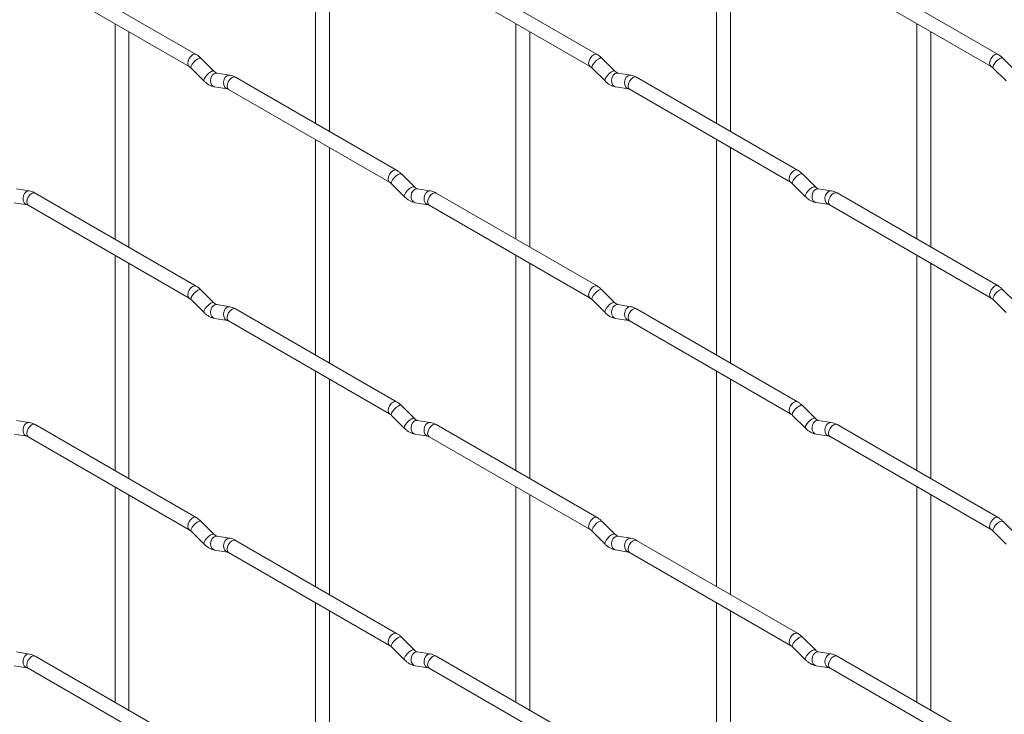
# Paper-space layout 'Layout1' of a CAD drawing. Units: millimetres. Extents: x -885 to 927, y -951 to 1343.
# Drawn here: x -38 to 138, y 74 to 198 of the extents above; entities that cross this region are included whole.
import ezdxf

# ---------------------------------------------------------------- set-up
doc = ezdxf.new("R2010")
doc.units = ezdxf.units.MM

psp = doc.layouts.get("Layout1")

# ---------------------------------------------------------------- linework, layer by layer
at = {"color": 7, "linetype": 'Continuous', "lineweight": 15}
for p, q in [((14.66, 218.24), (14.66, 179.64)), ((86.5, 218.24), (86.5, 179.65)), ((17.16, 178.2), (17.16, 216.79)), ((89, 178.21), (89, 216.8)), ((-6.73, 191.99), (-35.58, 208.64)), ((65.11, 192), (36.26, 208.65)), ((136.96, 192), (108.11, 208.66)), ((-36.83, 206.48), (-7.98, 189.82)), ((35.01, 206.49), (63.86, 189.83)), ((106.86, 206.49), (135.71, 189.84)), ((-21.26, 197.49), (-21.26, 158.9)), ((-18.76, 157.45), (-18.76, 196.05)), ((50.58, 197.5), (50.58, 158.9)), ((53.08, 157.46), (53.08, 196.06)), ((122.42, 197.51), (122.42, 158.91)), ((124.92, 157.47), (124.92, 196.06)), ((-3.54, 189), (-5.87, 191.32)), ((68.3, 189), (65.98, 191.33)), ((140.14, 189.01), (137.82, 191.33)), ((-7.63, 189.55), (-5.31, 187.23)), ((-3.54, 189), (-3.55, 189.01)), ((64.21, 189.56), (66.54, 187.24)), ((68.3, 189), (68.29, 189.01)), ((136.05, 189.56), (138.38, 187.24)), ((-0.69, 188.29), (-3.02, 188.65)), ((29.19, 171.25), (0.34, 187.91)), ((71.15, 188.29), (68.82, 188.66)), ((101.03, 171.26), (72.18, 187.91)), ((-3.41, 186.18), (-1.08, 185.82)), ((-0.91, 185.74), (27.94, 169.09)), ((68.44, 186.19), (70.76, 185.82)), ((70.93, 185.75), (99.78, 169.09)), ((14.66, 176.75), (14.66, 138.16)), ((86.5, 176.76), (86.5, 138.17)), ((17.16, 136.72), (17.16, 175.31)), ((89, 136.72), (89, 175.32)), ((32.38, 168.26), (30.06, 170.58)), ((104.22, 168.27), (101.9, 170.59)), ((-36.62, 167.54), (-38.94, 167.91)), ((28.29, 168.81), (30.61, 166.49)), ((32.38, 168.26), (32.37, 168.27)), ((35.23, 167.55), (32.9, 167.91)), ((100.13, 168.82), (102.46, 166.5)), ((104.22, 168.27), (104.21, 168.28)), ((107.07, 167.56), (104.74, 167.92)), ((-6.73, 150.51), (-35.58, 167.16)), ((65.11, 150.52), (36.26, 167.17)), ((136.96, 150.52), (108.11, 167.18)), ((-39.33, 165.44), (-37, 165.07)), ((-36.83, 165), (-7.98, 148.34)), ((32.51, 165.44), (34.84, 165.08)), ((35.01, 165.01), (63.86, 148.35)), ((104.36, 165.45), (106.68, 165.09)), ((106.86, 165.01), (135.71, 148.36)), ((-21.26, 156.01), (-21.26, 117.42)), ((50.58, 156.02), (50.58, 117.42)), ((122.42, 156.02), (122.42, 117.43)), ((-18.76, 115.97), (-18.76, 154.57)), ((53.08, 115.98), (53.08, 154.57)), ((124.92, 115.99), (124.92, 154.58)), ((-3.54, 147.52), (-5.87, 149.84)), ((68.3, 147.52), (65.98, 149.85)), ((140.14, 147.53), (137.82, 149.85)), ((-7.63, 148.07), (-5.31, 145.75)), ((-3.54, 147.52), (-3.55, 147.53)), ((-0.69, 146.81), (-3.02, 147.17)), ((29.19, 129.77), (0.34, 146.43)), ((64.21, 148.08), (66.54, 145.75)), ((68.3, 147.52), (68.29, 147.53)), ((71.15, 146.81), (68.82, 147.18)), ((101.03, 129.78), (72.18, 146.43)), ((136.05, 148.08), (138.38, 145.76)), ((-3.41, 144.7), (-1.08, 144.34)), ((68.44, 144.71), (70.76, 144.34)), ((-0.91, 144.26), (27.94, 127.61)), ((70.93, 144.27), (99.78, 127.61)), ((14.66, 135.27), (14.66, 96.68)), ((86.5, 135.28), (86.5, 96.69)), ((17.16, 95.24), (17.16, 133.83)), ((89, 95.24), (89, 133.84)), ((32.38, 126.78), (30.06, 129.1)), ((104.22, 126.79), (101.9, 129.11)), ((28.29, 127.33), (30.61, 125.01)), ((100.13, 127.34), (102.46, 125.02)), ((-36.62, 126.06), (-38.94, 126.43)), ((-6.73, 109.03), (-35.58, 125.68)), ((32.38, 126.78), (32.37, 126.79)), ((35.23, 126.07), (32.9, 126.43)), ((65.11, 109.04), (36.26, 125.69)), ((104.22, 126.79), (104.21, 126.8)), ((107.07, 126.08), (104.74, 126.44)), ((136.96, 109.04), (108.11, 125.7)), ((-39.33, 123.96), (-37, 123.59)), ((-36.83, 123.52), (-7.98, 106.86)), ((32.51, 123.96), (34.84, 123.6)), ((35.01, 123.52), (63.86, 106.87)), ((104.36, 123.97), (106.68, 123.61)), ((106.86, 123.53), (135.71, 106.88)), ((-21.26, 114.53), (-21.26, 75.94)), ((-18.76, 74.49), (-18.76, 113.09)), ((50.58, 114.54), (50.58, 75.94)), ((53.08, 74.5), (53.08, 113.09)), ((122.42, 114.54), (122.42, 75.95)), ((124.92, 74.51), (124.92, 113.1)), ((-3.54, 106.04), (-5.87, 108.36)), ((68.3, 106.04), (65.98, 108.36)), ((140.14, 106.05), (137.82, 108.37)), ((-7.63, 106.59), (-5.31, 104.27)), ((-3.54, 106.04), (-3.55, 106.05)), ((64.21, 106.6), (66.54, 104.27)), ((68.3, 106.04), (68.29, 106.05)), ((136.05, 106.6), (138.38, 104.28)), ((-0.69, 105.32), (-3.02, 105.69)), ((29.19, 88.29), (0.34, 104.95)), ((71.15, 105.33), (68.82, 105.7)), ((101.03, 88.3), (72.18, 104.95)), ((-3.41, 103.22), (-1.08, 102.86)), ((-0.91, 102.78), (27.94, 86.13)), ((68.44, 103.23), (70.76, 102.86)), ((70.93, 102.79), (99.78, 86.13)), ((14.66, 93.79), (14.66, 55.2)), ((86.5, 93.8), (86.5, 55.21)), ((17.16, 53.76), (17.16, 92.35)), ((89, 53.76), (89, 92.36)), ((32.38, 85.3), (30.06, 87.62)), ((104.22, 85.31), (101.9, 87.63)), ((-36.62, 84.58), (-38.94, 84.95)), ((28.29, 85.85), (30.61, 83.53)), ((32.38, 85.3), (32.37, 85.31)), ((35.23, 84.59), (32.9, 84.95)), ((100.13, 85.86), (102.46, 83.54)), ((104.22, 85.31), (104.21, 85.32)), ((107.07, 84.59), (104.74, 84.96)), ((-6.73, 67.55), (-35.58, 84.2)), ((65.11, 67.56), (36.26, 84.21)), ((136.96, 67.56), (108.11, 84.22)), ((-39.33, 82.48), (-37, 82.11)), ((-36.83, 82.04), (-7.98, 65.38)), ((32.51, 82.48), (34.84, 82.12)), ((35.01, 82.04), (63.86, 65.39)), ((104.36, 82.49), (106.68, 82.12)), ((106.86, 82.05), (135.71, 65.4))]:
    psp.add_line(p, q, dxfattribs=at)
at = {"color": 8, "linetype": 'Continuous', "lineweight": 15, "flags": 128}
for points in [[(-6.73, 191.99), (-7.02, 192.04), (-7.35, 191.93), (-7.69, 191.65), (-7.98, 191.27), (-8.17, 190.83), (-8.24, 190.4), (-8.17, 190.04), (-7.98, 189.83)], [(-5.87, 191.32), (-5.91, 191.35), (-6.13, 191.35), (-6.45, 191.22), (-6.81, 190.96), (-7.16, 190.63), (-7.45, 190.26), (-7.63, 189.92), (-7.68, 189.66), (-7.63, 189.55)], [(65.11, 192), (64.83, 192.05), (64.49, 191.93), (64.15, 191.66), (63.86, 191.27), (63.67, 190.83), (63.6, 190.4), (63.67, 190.05), (63.86, 189.83)], [(65.98, 191.33), (65.93, 191.36), (65.71, 191.36), (65.4, 191.23), (65.03, 190.97), (64.68, 190.63), (64.39, 190.27), (64.21, 189.93), (64.16, 189.67), (64.21, 189.56)], [(136.96, 192), (136.67, 192.06), (136.33, 191.94), (135.99, 191.67), (135.71, 191.28), (135.51, 190.84), (135.45, 190.41), (135.51, 190.06), (135.7, 189.84)], [(137.82, 191.33), (137.77, 191.36), (137.55, 191.37), (137.24, 191.23), (136.88, 190.98), (136.52, 190.64), (136.23, 190.28), (136.05, 189.94), (136, 189.68), (136.05, 189.56)], [(-3.55, 189.01), (-3.58, 189.03), (-3.81, 189.03), (-4.12, 188.9), (-4.48, 188.64), (-4.83, 188.31), (-5.12, 187.94), (-5.31, 187.6), (-5.36, 187.34), (-5.31, 187.23)], [(68.29, 189.01), (68.26, 189.04), (68.04, 189.04), (67.72, 188.9), (67.36, 188.65), (67.01, 188.31), (66.72, 187.95), (66.53, 187.61), (66.49, 187.35), (66.54, 187.24)], [(-3.02, 188.65), (-3.15, 188.66), (-3.52, 188.55), (-3.83, 188.27), (-4.05, 187.86), (-4.15, 187.38), (-4.1, 186.9), (-3.91, 186.51), (-3.62, 186.25), (-3.41, 186.18)], [(-0.69, 188.29), (-0.83, 188.29), (-1.19, 188.18), (-1.51, 187.9), (-1.73, 187.49), (-1.82, 187.01), (-1.77, 186.54), (-1.59, 186.15), (-1.3, 185.89), (-1.1, 185.82)], [(0.34, 187.91), (0.06, 187.96), (-0.28, 187.85), (-0.62, 187.57), (-0.91, 187.19), (-1.1, 186.74), (-1.17, 186.31), (-1.1, 185.96), (-0.91, 185.74), (-0.91, 185.74)], [(68.82, 188.66), (68.69, 188.66), (68.33, 188.56), (68.01, 188.27), (67.79, 187.86), (67.7, 187.38), (67.74, 186.91), (67.93, 186.52), (68.22, 186.26), (68.44, 186.19)], [(71.15, 188.29), (71.01, 188.3), (70.65, 188.19), (70.34, 187.91), (70.12, 187.5), (70.02, 187.02), (70.07, 186.55), (70.25, 186.15), (70.54, 185.89), (70.74, 185.82)], [(72.18, 187.91), (71.9, 187.97), (71.56, 187.85), (71.22, 187.58), (70.93, 187.19), (70.74, 186.75), (70.68, 186.32), (70.74, 185.97), (70.93, 185.75), (70.93, 185.75)], [(29.19, 171.25), (28.91, 171.31), (28.57, 171.19), (28.23, 170.92), (27.94, 170.53), (27.75, 170.09), (27.68, 169.66), (27.75, 169.31), (27.94, 169.09)], [(101.03, 171.26), (100.75, 171.31), (100.41, 171.2), (100.07, 170.92), (99.78, 170.54), (99.59, 170.1), (99.53, 169.67), (99.59, 169.31), (99.78, 169.1)], [(30.06, 170.58), (30.01, 170.61), (29.79, 170.62), (29.47, 170.48), (29.11, 170.23), (28.76, 169.89), (28.47, 169.53), (28.29, 169.19), (28.24, 168.93), (28.29, 168.81)], [(101.9, 170.59), (101.85, 170.62), (101.63, 170.62), (101.32, 170.49), (100.96, 170.23), (100.6, 169.9), (100.31, 169.53), (100.13, 169.19), (100.08, 168.93), (100.13, 168.82)], [(32.37, 168.27), (32.34, 168.29), (32.12, 168.3), (31.8, 168.16), (31.44, 167.91), (31.09, 167.57), (30.8, 167.21), (30.61, 166.87), (30.57, 166.6), (30.61, 166.49)], [(32.9, 167.91), (32.77, 167.92), (32.41, 167.81), (32.09, 167.53), (31.87, 167.12), (31.78, 166.64), (31.82, 166.17), (32.01, 165.77), (32.3, 165.52), (32.51, 165.44)], [(104.21, 168.28), (104.18, 168.3), (103.96, 168.3), (103.64, 168.17), (103.28, 167.91), (102.93, 167.58), (102.64, 167.21), (102.46, 166.87), (102.41, 166.61), (102.46, 166.5)], [(104.74, 167.92), (104.61, 167.93), (104.25, 167.82), (103.93, 167.54), (103.71, 167.13), (103.62, 166.65), (103.67, 166.17), (103.85, 165.78), (104.14, 165.52), (104.36, 165.45)], [(-36.62, 167.54), (-36.75, 167.55), (-37.11, 167.44), (-37.43, 167.16), (-37.65, 166.75), (-37.74, 166.27), (-37.69, 165.8), (-37.51, 165.4), (-37.22, 165.14), (-37.02, 165.07)], [(-35.58, 167.16), (-35.87, 167.22), (-36.2, 167.1), (-36.54, 166.83), (-36.83, 166.44), (-37.02, 166), (-37.09, 165.57), (-37.02, 165.22), (-36.83, 165), (-36.83, 165)], [(35.23, 167.55), (35.09, 167.56), (34.73, 167.45), (34.42, 167.17), (34.19, 166.75), (34.1, 166.28), (34.15, 165.8), (34.33, 165.41), (34.62, 165.15), (34.82, 165.08)], [(36.26, 167.17), (35.98, 167.23), (35.64, 167.11), (35.3, 166.84), (35.01, 166.45), (34.82, 166.01), (34.75, 165.58), (34.82, 165.23), (35.01, 165.01), (35.01, 165.01)], [(107.07, 167.56), (106.93, 167.56), (106.57, 167.45), (106.26, 167.17), (106.04, 166.76), (105.94, 166.28), (105.99, 165.81), (106.17, 165.42), (106.46, 165.16), (106.67, 165.09)], [(108.11, 167.18), (107.82, 167.23), (107.48, 167.12), (107.14, 166.84), (106.86, 166.46), (106.66, 166.01), (106.6, 165.58), (106.66, 165.23), (106.86, 165.01), (106.86, 165.01)], [(-6.73, 150.51), (-7.02, 150.56), (-7.35, 150.45), (-7.69, 150.17), (-7.98, 149.79), (-8.17, 149.35), (-8.24, 148.92), (-8.17, 148.56), (-7.98, 148.35)], [(65.11, 150.52), (64.83, 150.57), (64.49, 150.45), (64.15, 150.18), (63.86, 149.79), (63.67, 149.35), (63.6, 148.92), (63.67, 148.57), (63.86, 148.35)], [(136.96, 150.52), (136.67, 150.58), (136.33, 150.46), (135.99, 150.19), (135.71, 149.8), (135.51, 149.36), (135.45, 148.93), (135.51, 148.58), (135.7, 148.36)], [(-5.87, 149.84), (-5.91, 149.87), (-6.13, 149.87), (-6.45, 149.74), (-6.81, 149.48), (-7.16, 149.15), (-7.45, 148.78), (-7.63, 148.44), (-7.68, 148.18), (-7.63, 148.07)], [(65.98, 149.85), (65.93, 149.88), (65.71, 149.88), (65.4, 149.74), (65.03, 149.49), (64.68, 149.15), (64.39, 148.79), (64.21, 148.45), (64.16, 148.19), (64.21, 148.08)], [(137.82, 149.85), (137.77, 149.88), (137.55, 149.89), (137.24, 149.75), (136.88, 149.5), (136.52, 149.16), (136.23, 148.8), (136.05, 148.46), (136, 148.2), (136.05, 148.08)], [(-3.55, 147.53), (-3.58, 147.55), (-3.81, 147.55), (-4.12, 147.42), (-4.48, 147.16), (-4.83, 146.83), (-5.12, 146.46), (-5.31, 146.12), (-5.36, 145.86), (-5.31, 145.75)], [(-3.02, 147.17), (-3.15, 147.18), (-3.52, 147.07), (-3.83, 146.79), (-4.05, 146.38), (-4.15, 145.9), (-4.1, 145.42), (-3.91, 145.03), (-3.62, 144.77), (-3.41, 144.7)], [(-0.69, 146.81), (-0.83, 146.81), (-1.19, 146.7), (-1.51, 146.42), (-1.73, 146.01), (-1.82, 145.53), (-1.77, 145.06), (-1.59, 144.66), (-1.3, 144.41), (-1.1, 144.34)], [(0.34, 146.43), (0.06, 146.48), (-0.28, 146.36), (-0.62, 146.09), (-0.91, 145.71), (-1.1, 145.26), (-1.17, 144.83), (-1.1, 144.48), (-0.91, 144.26), (-0.91, 144.26)], [(68.29, 147.53), (68.26, 147.56), (68.04, 147.56), (67.72, 147.42), (67.36, 147.17), (67.01, 146.83), (66.72, 146.47), (66.53, 146.13), (66.49, 145.87), (66.54, 145.75)], [(68.82, 147.18), (68.69, 147.18), (68.33, 147.07), (68.01, 146.79), (67.79, 146.38), (67.7, 145.9), (67.74, 145.43), (67.93, 145.04), (68.22, 144.78), (68.44, 144.71)], [(71.15, 146.81), (71.01, 146.82), (70.65, 146.71), (70.34, 146.43), (70.12, 146.02), (70.02, 145.54), (70.07, 145.07), (70.25, 144.67), (70.54, 144.41), (70.74, 144.34)], [(72.18, 146.43), (71.9, 146.49), (71.56, 146.37), (71.22, 146.1), (70.93, 145.71), (70.74, 145.27), (70.68, 144.84), (70.74, 144.49), (70.93, 144.27), (70.93, 144.27)], [(29.19, 129.77), (28.91, 129.83), (28.57, 129.71), (28.23, 129.44), (27.94, 129.05), (27.75, 128.61), (27.68, 128.18), (27.75, 127.83), (27.94, 127.61)], [(30.06, 129.1), (30.01, 129.13), (29.79, 129.14), (29.47, 129), (29.11, 128.75), (28.76, 128.41), (28.47, 128.05), (28.29, 127.71), (28.24, 127.45), (28.29, 127.33)], [(101.03, 129.78), (100.75, 129.83), (100.41, 129.72), (100.07, 129.44), (99.78, 129.06), (99.59, 128.62), (99.53, 128.19), (99.59, 127.83), (99.78, 127.62)], [(101.9, 129.11), (101.85, 129.14), (101.63, 129.14), (101.32, 129.01), (100.96, 128.75), (100.6, 128.42), (100.31, 128.05), (100.13, 127.71), (100.08, 127.45), (100.13, 127.34)], [(-36.62, 126.06), (-36.75, 126.07), (-37.11, 125.96), (-37.43, 125.68), (-37.65, 125.27), (-37.74, 124.79), (-37.69, 124.32), (-37.51, 123.92), (-37.22, 123.66), (-37.02, 123.59)], [(-35.58, 125.68), (-35.87, 125.74), (-36.2, 125.62), (-36.54, 125.35), (-36.83, 124.96), (-37.02, 124.52), (-37.09, 124.09), (-37.02, 123.74), (-36.83, 123.52), (-36.83, 123.52)], [(32.37, 126.79), (32.34, 126.81), (32.12, 126.82), (31.8, 126.68), (31.44, 126.43), (31.09, 126.09), (30.8, 125.73), (30.61, 125.39), (30.57, 125.12), (30.61, 125.01)], [(32.9, 126.43), (32.77, 126.44), (32.41, 126.33), (32.09, 126.05), (31.87, 125.64), (31.78, 125.16), (31.82, 124.69), (32.01, 124.29), (32.3, 124.04), (32.51, 123.96)], [(35.23, 126.07), (35.09, 126.08), (34.73, 125.97), (34.42, 125.69), (34.19, 125.27), (34.1, 124.8), (34.15, 124.32), (34.33, 123.93), (34.62, 123.67), (34.82, 123.6)], [(36.26, 125.69), (35.98, 125.75), (35.64, 125.63), (35.3, 125.36), (35.01, 124.97), (34.82, 124.53), (34.75, 124.1), (34.82, 123.75), (35.01, 123.52), (35.01, 123.52)], [(104.21, 126.8), (104.18, 126.82), (103.96, 126.82), (103.64, 126.69), (103.28, 126.43), (102.93, 126.1), (102.64, 125.73), (102.46, 125.39), (102.41, 125.13), (102.46, 125.02)], [(104.74, 126.44), (104.61, 126.45), (104.25, 126.34), (103.93, 126.06), (103.71, 125.65), (103.62, 125.17), (103.67, 124.69), (103.85, 124.3), (104.14, 124.04), (104.36, 123.97)], [(107.07, 126.08), (106.93, 126.08), (106.57, 125.97), (106.26, 125.69), (106.04, 125.28), (105.94, 124.8), (105.99, 124.33), (106.17, 123.93), (106.46, 123.68), (106.67, 123.61)], [(108.11, 125.7), (107.82, 125.75), (107.48, 125.63), (107.14, 125.36), (106.86, 124.98), (106.66, 124.53), (106.6, 124.1), (106.66, 123.75), (106.86, 123.53), (106.86, 123.53)], [(-6.73, 109.03), (-7.02, 109.08), (-7.35, 108.97), (-7.69, 108.69), (-7.98, 108.31), (-8.17, 107.87), (-8.24, 107.44), (-8.17, 107.08), (-7.98, 106.87)], [(-5.87, 108.36), (-5.91, 108.39), (-6.13, 108.39), (-6.45, 108.26), (-6.81, 108), (-7.16, 107.67), (-7.45, 107.3), (-7.63, 106.96), (-7.68, 106.7), (-7.63, 106.59)], [(65.11, 109.04), (64.83, 109.09), (64.49, 108.97), (64.15, 108.7), (63.86, 108.31), (63.67, 107.87), (63.6, 107.44), (63.67, 107.09), (63.86, 106.87)], [(65.98, 108.36), (65.93, 108.4), (65.71, 108.4), (65.4, 108.26), (65.03, 108.01), (64.68, 107.67), (64.39, 107.31), (64.21, 106.97), (64.16, 106.71), (64.21, 106.6)], [(136.96, 109.04), (136.67, 109.1), (136.33, 108.98), (135.99, 108.71), (135.71, 108.32), (135.51, 107.88), (135.45, 107.45), (135.51, 107.1), (135.7, 106.88)], [(137.82, 108.37), (137.77, 108.4), (137.55, 108.41), (137.24, 108.27), (136.88, 108.02), (136.52, 107.68), (136.23, 107.32), (136.05, 106.98), (136, 106.72), (136.05, 106.6)], [(-3.55, 106.05), (-3.58, 106.07), (-3.81, 106.07), (-4.12, 105.94), (-4.48, 105.68), (-4.83, 105.35), (-5.12, 104.98), (-5.31, 104.64), (-5.36, 104.38), (-5.31, 104.27)], [(68.29, 106.05), (68.26, 106.07), (68.04, 106.08), (67.72, 105.94), (67.36, 105.69), (67.01, 105.35), (66.72, 104.99), (66.53, 104.65), (66.49, 104.39), (66.54, 104.27)], [(-3.02, 105.69), (-3.15, 105.7), (-3.52, 105.59), (-3.83, 105.31), (-4.05, 104.89), (-4.15, 104.42), (-4.1, 103.94), (-3.91, 103.55), (-3.62, 103.29), (-3.41, 103.22)], [(-0.69, 105.32), (-0.83, 105.33), (-1.19, 105.22), (-1.51, 104.94), (-1.73, 104.53), (-1.82, 104.05), (-1.77, 103.58), (-1.59, 103.18), (-1.3, 102.93), (-1.1, 102.86)], [(0.34, 104.95), (0.06, 105), (-0.28, 104.88), (-0.62, 104.61), (-0.91, 104.22), (-1.1, 103.78), (-1.17, 103.35), (-1.1, 103), (-0.91, 102.78), (-0.91, 102.78)], [(68.82, 105.7), (68.69, 105.7), (68.33, 105.59), (68.01, 105.31), (67.79, 104.9), (67.7, 104.42), (67.74, 103.95), (67.93, 103.56), (68.22, 103.3), (68.44, 103.23)], [(71.15, 105.33), (71.01, 105.34), (70.65, 105.23), (70.34, 104.95), (70.12, 104.54), (70.02, 104.06), (70.07, 103.59), (70.25, 103.19), (70.54, 102.93), (70.74, 102.86)], [(72.18, 104.95), (71.9, 105.01), (71.56, 104.89), (71.22, 104.62), (70.93, 104.23), (70.74, 103.79), (70.68, 103.36), (70.74, 103.01), (70.93, 102.79), (70.93, 102.79)], [(29.19, 88.29), (28.91, 88.35), (28.57, 88.23), (28.23, 87.96), (27.94, 87.57), (27.75, 87.13), (27.68, 86.7), (27.75, 86.35), (27.94, 86.13)], [(101.03, 88.3), (100.75, 88.35), (100.41, 88.24), (100.07, 87.96), (99.78, 87.58), (99.59, 87.14), (99.53, 86.71), (99.59, 86.35), (99.78, 86.14)], [(30.06, 87.62), (30.01, 87.65), (29.79, 87.66), (29.47, 87.52), (29.11, 87.27), (28.76, 86.93), (28.47, 86.57), (28.29, 86.23), (28.24, 85.97), (28.29, 85.85)], [(101.9, 87.63), (101.85, 87.66), (101.63, 87.66), (101.32, 87.53), (100.96, 87.27), (100.6, 86.94), (100.31, 86.57), (100.13, 86.23), (100.08, 85.97), (100.13, 85.86)], [(32.37, 85.31), (32.34, 85.33), (32.12, 85.34), (31.8, 85.2), (31.44, 84.95), (31.09, 84.61), (30.8, 84.24), (30.61, 83.91), (30.57, 83.64), (30.61, 83.53)], [(32.9, 84.95), (32.77, 84.96), (32.41, 84.85), (32.09, 84.57), (31.87, 84.16), (31.78, 83.68), (31.82, 83.21), (32.01, 82.81), (32.3, 82.55), (32.51, 82.48)], [(104.21, 85.32), (104.18, 85.34), (103.96, 85.34), (103.64, 85.21), (103.28, 84.95), (102.93, 84.62), (102.64, 84.25), (102.46, 83.91), (102.41, 83.65), (102.46, 83.54)], [(104.74, 84.96), (104.61, 84.97), (104.25, 84.86), (103.93, 84.58), (103.71, 84.16), (103.62, 83.69), (103.67, 83.21), (103.85, 82.82), (104.14, 82.56), (104.36, 82.49)], [(-36.62, 84.58), (-36.75, 84.59), (-37.11, 84.48), (-37.43, 84.2), (-37.65, 83.79), (-37.74, 83.31), (-37.69, 82.84), (-37.51, 82.44), (-37.22, 82.18), (-37.02, 82.11)], [(-35.58, 84.2), (-35.87, 84.26), (-36.2, 84.14), (-36.54, 83.87), (-36.83, 83.48), (-37.02, 83.04), (-37.09, 82.61), (-37.02, 82.26), (-36.83, 82.04), (-36.83, 82.04)], [(35.23, 84.59), (35.09, 84.6), (34.73, 84.49), (34.42, 84.21), (34.19, 83.79), (34.1, 83.32), (34.15, 82.84), (34.33, 82.45), (34.62, 82.19), (34.82, 82.12)], [(36.26, 84.21), (35.98, 84.27), (35.64, 84.15), (35.3, 83.87), (35.01, 83.49), (34.82, 83.05), (34.75, 82.62), (34.82, 82.27), (35.01, 82.04), (35.01, 82.04)], [(107.07, 84.59), (106.93, 84.6), (106.57, 84.49), (106.26, 84.21), (106.04, 83.8), (105.94, 83.32), (105.99, 82.85), (106.17, 82.45), (106.46, 82.2), (106.67, 82.13)], [(108.11, 84.22), (107.82, 84.27), (107.48, 84.15), (107.14, 83.88), (106.86, 83.49), (106.66, 83.05), (106.6, 82.62), (106.66, 82.27), (106.86, 82.05), (106.86, 82.05)]]:
    psp.add_lwpolyline(points, dxfattribs=at)
at = {"color": 7, "linetype": 'Continuous', "lineweight": 15}
for points, knots in [([(-5.87, 191.32), (-6.01, 191.45), (-6.28, 191.71), (-6.58, 191.9), (-6.73, 191.99)], [0, 0, 0, 0, 0.520084, 1, 1, 1, 1]), ([(65.98, 191.33), (65.83, 191.46), (65.56, 191.72), (65.26, 191.9), (65.11, 192)], [0, 0, 0, 0, 0.520084, 1, 1, 1, 1]), ([(137.82, 191.33), (137.68, 191.47), (137.4, 191.72), (137.1, 191.91), (136.96, 192)], [0, 0, 0, 0, 0.520084, 1, 1, 1, 1]), ([(-7.98, 189.82), (-7.92, 189.79), (-7.82, 189.72), (-7.69, 189.61), (-7.63, 189.55)], [0, 0, 0, 0, 0.524096, 1, 1, 1, 1]), ([(-3.02, 188.65), (-3.03, 188.65), (-3.06, 188.66), (-3.26, 188.75), (-3.44, 188.91), (-3.54, 189)], [0, 0, 0, 0, 0.269975, 0.608171, 1, 1, 1, 1]), ([(63.86, 189.83), (63.92, 189.8), (64.02, 189.73), (64.15, 189.61), (64.21, 189.56)], [0, 0, 0, 0, 0.524096, 1, 1, 1, 1]), ([(68.82, 188.66), (68.81, 188.66), (68.78, 188.67), (68.58, 188.75), (68.4, 188.92), (68.3, 189)], [0, 0, 0, 0, 0.269975, 0.608171, 1, 1, 1, 1]), ([(135.71, 189.84), (135.76, 189.8), (135.87, 189.74), (135.99, 189.62), (136.05, 189.56)], [0, 0, 0, 0, 0.524096, 1, 1, 1, 1]), ([(-5.31, 187.23), (-5.16, 187.1), (-4.75, 186.72), (-4.11, 186.34), (-3.59, 186.22), (-3.41, 186.18)], [0, 0, 0, 0, 0.2515305, 0.7290949, 1, 1, 1, 1]), ([(0.34, 187.91), (0.17, 188), (-0.16, 188.17), (-0.52, 188.25), (-0.69, 188.29)], [0, 0, 0, 0, 0.5148138, 1, 1, 1, 1]), ([(66.54, 187.24), (66.68, 187.1), (67.09, 186.72), (67.73, 186.35), (68.25, 186.23), (68.44, 186.19)], [0, 0, 0, 0, 0.25153, 0.729095, 1, 1, 1, 1]), ([(72.18, 187.91), (72.01, 188), (71.68, 188.18), (71.32, 188.26), (71.15, 188.29)], [0, 0, 0, 0, 0.514814, 1, 1, 1, 1]), ([(-1.08, 185.82), (-1.07, 185.81), (-1.04, 185.81), (-0.95, 185.76), (-0.91, 185.74)], [0, 0, 0, 0, 0.533867, 1, 1, 1, 1]), ([(70.76, 185.82), (70.77, 185.82), (70.8, 185.82), (70.89, 185.77), (70.93, 185.75)], [0, 0, 0, 0, 0.533867, 1, 1, 1, 1]), ([(30.06, 170.58), (29.91, 170.72), (29.64, 170.97), (29.34, 171.16), (29.19, 171.25)], [0, 0, 0, 0, 0.520084, 1, 1, 1, 1]), ([(101.9, 170.59), (101.76, 170.72), (101.48, 170.98), (101.18, 171.17), (101.03, 171.26)], [0, 0, 0, 0, 0.520084, 1, 1, 1, 1]), ([(27.94, 169.09), (28, 169.05), (28.1, 168.99), (28.23, 168.87), (28.29, 168.81)], [0, 0, 0, 0, 0.524096, 1, 1, 1, 1]), ([(32.9, 167.91), (32.89, 167.92), (32.86, 167.92), (32.66, 168.01), (32.48, 168.17), (32.38, 168.26)], [0, 0, 0, 0, 0.269975, 0.608171, 1, 1, 1, 1]), ([(99.78, 169.09), (99.84, 169.06), (99.95, 168.99), (100.07, 168.88), (100.13, 168.82)], [0, 0, 0, 0, 0.524096, 1, 1, 1, 1]), ([(104.74, 167.92), (104.73, 167.92), (104.7, 167.93), (104.5, 168.02), (104.32, 168.18), (104.22, 168.27)], [0, 0, 0, 0, 0.269975, 0.608171, 1, 1, 1, 1]), ([(-35.58, 167.16), (-35.75, 167.25), (-36.08, 167.43), (-36.44, 167.51), (-36.62, 167.54)], [0, 0, 0, 0, 0.514814, 1, 1, 1, 1]), ([(30.61, 166.49), (30.76, 166.36), (31.17, 165.98), (31.81, 165.6), (32.33, 165.49), (32.51, 165.44)], [0, 0, 0, 0, 0.25153, 0.729095, 1, 1, 1, 1]), ([(36.26, 167.17), (36.09, 167.26), (35.76, 167.44), (35.4, 167.51), (35.23, 167.55)], [0, 0, 0, 0, 0.514814, 1, 1, 1, 1]), ([(102.46, 166.5), (102.6, 166.37), (103.01, 165.99), (103.66, 165.61), (104.17, 165.49), (104.36, 165.45)], [0, 0, 0, 0, 0.25153, 0.729095, 1, 1, 1, 1]), ([(108.11, 167.18), (107.93, 167.27), (107.6, 167.44), (107.24, 167.52), (107.07, 167.56)], [0, 0, 0, 0, 0.514814, 1, 1, 1, 1]), ([(-37, 165.07), (-36.99, 165.07), (-36.96, 165.07), (-36.87, 165.02), (-36.83, 165)], [0, 0, 0, 0, 0.533867, 1, 1, 1, 1]), ([(34.84, 165.08), (34.85, 165.08), (34.88, 165.07), (34.97, 165.03), (35.01, 165.01)], [0, 0, 0, 0, 0.533867, 1, 1, 1, 1]), ([(106.68, 165.09), (106.69, 165.08), (106.72, 165.08), (106.81, 165.03), (106.86, 165.01)], [0, 0, 0, 0, 0.533867, 1, 1, 1, 1]), ([(-5.87, 149.84), (-6.01, 149.97), (-6.28, 150.23), (-6.58, 150.42), (-6.73, 150.51)], [0, 0, 0, 0, 0.520084, 1, 1, 1, 1]), ([(65.98, 149.85), (65.83, 149.98), (65.56, 150.23), (65.26, 150.42), (65.11, 150.52)], [0, 0, 0, 0, 0.520084, 1, 1, 1, 1]), ([(137.82, 149.85), (137.68, 149.99), (137.4, 150.24), (137.1, 150.43), (136.96, 150.52)], [0, 0, 0, 0, 0.520084, 1, 1, 1, 1]), ([(-7.98, 148.34), (-7.92, 148.31), (-7.82, 148.24), (-7.69, 148.12), (-7.63, 148.07)], [0, 0, 0, 0, 0.524096, 1, 1, 1, 1]), ([(63.86, 148.35), (63.92, 148.32), (64.02, 148.25), (64.15, 148.13), (64.21, 148.08)], [0, 0, 0, 0, 0.524096, 1, 1, 1, 1]), ([(135.71, 148.36), (135.76, 148.32), (135.87, 148.26), (135.99, 148.14), (136.05, 148.08)], [0, 0, 0, 0, 0.524096, 1, 1, 1, 1]), ([(-3.02, 147.17), (-3.03, 147.17), (-3.06, 147.18), (-3.26, 147.27), (-3.44, 147.43), (-3.54, 147.52)], [0, 0, 0, 0, 0.269975, 0.608171, 1, 1, 1, 1]), ([(0.34, 146.43), (0.17, 146.52), (-0.16, 146.69), (-0.52, 146.77), (-0.69, 146.81)], [0, 0, 0, 0, 0.5148138, 1, 1, 1, 1]), ([(68.82, 147.18), (68.81, 147.18), (68.78, 147.19), (68.58, 147.27), (68.4, 147.44), (68.3, 147.52)], [0, 0, 0, 0, 0.269975, 0.608171, 1, 1, 1, 1]), ([(72.18, 146.43), (72.01, 146.52), (71.68, 146.7), (71.32, 146.78), (71.15, 146.81)], [0, 0, 0, 0, 0.514814, 1, 1, 1, 1]), ([(-5.31, 145.75), (-5.16, 145.62), (-4.75, 145.24), (-4.11, 144.86), (-3.59, 144.74), (-3.41, 144.7)], [0, 0, 0, 0, 0.2515305, 0.7290949, 1, 1, 1, 1]), ([(66.54, 145.75), (66.68, 145.62), (67.09, 145.24), (67.73, 144.87), (68.25, 144.75), (68.44, 144.71)], [0, 0, 0, 0, 0.25153, 0.729095, 1, 1, 1, 1]), ([(-1.08, 144.34), (-1.07, 144.33), (-1.04, 144.33), (-0.95, 144.28), (-0.91, 144.26)], [0, 0, 0, 0, 0.533867, 1, 1, 1, 1]), ([(70.76, 144.34), (70.77, 144.34), (70.8, 144.34), (70.89, 144.29), (70.93, 144.27)], [0, 0, 0, 0, 0.533867, 1, 1, 1, 1]), ([(30.06, 129.1), (29.91, 129.24), (29.64, 129.49), (29.34, 129.68), (29.19, 129.77)], [0, 0, 0, 0, 0.520084, 1, 1, 1, 1]), ([(101.9, 129.11), (101.76, 129.24), (101.48, 129.5), (101.18, 129.69), (101.03, 129.78)], [0, 0, 0, 0, 0.520084, 1, 1, 1, 1]), ([(27.94, 127.61), (28, 127.57), (28.1, 127.51), (28.23, 127.39), (28.29, 127.33)], [0, 0, 0, 0, 0.524096, 1, 1, 1, 1]), ([(99.78, 127.61), (99.84, 127.58), (99.95, 127.51), (100.07, 127.39), (100.13, 127.34)], [0, 0, 0, 0, 0.524096, 1, 1, 1, 1]), ([(-35.58, 125.68), (-35.75, 125.77), (-36.08, 125.95), (-36.44, 126.02), (-36.62, 126.06)], [0, 0, 0, 0, 0.514814, 1, 1, 1, 1]), ([(32.9, 126.43), (32.89, 126.44), (32.86, 126.44), (32.66, 126.53), (32.48, 126.69), (32.38, 126.78)], [0, 0, 0, 0, 0.269975, 0.608171, 1, 1, 1, 1]), ([(36.26, 125.69), (36.09, 125.78), (35.76, 125.96), (35.4, 126.03), (35.23, 126.07)], [0, 0, 0, 0, 0.514814, 1, 1, 1, 1]), ([(104.74, 126.44), (104.73, 126.44), (104.7, 126.45), (104.5, 126.54), (104.32, 126.7), (104.22, 126.79)], [0, 0, 0, 0, 0.269975, 0.608171, 1, 1, 1, 1]), ([(108.11, 125.7), (107.93, 125.79), (107.6, 125.96), (107.24, 126.04), (107.07, 126.08)], [0, 0, 0, 0, 0.514814, 1, 1, 1, 1]), ([(-37, 123.59), (-36.99, 123.59), (-36.96, 123.59), (-36.87, 123.54), (-36.83, 123.52)], [0, 0, 0, 0, 0.533867, 1, 1, 1, 1]), ([(30.61, 125.01), (30.76, 124.88), (31.17, 124.5), (31.81, 124.12), (32.33, 124), (32.51, 123.96)], [0, 0, 0, 0, 0.25153, 0.729095, 1, 1, 1, 1]), ([(34.84, 123.6), (34.85, 123.6), (34.88, 123.59), (34.97, 123.55), (35.01, 123.52)], [0, 0, 0, 0, 0.533867, 1, 1, 1, 1]), ([(102.46, 125.02), (102.6, 124.89), (103.01, 124.51), (103.66, 124.13), (104.17, 124.01), (104.36, 123.97)], [0, 0, 0, 0, 0.25153, 0.729095, 1, 1, 1, 1]), ([(106.68, 123.61), (106.69, 123.6), (106.72, 123.6), (106.81, 123.55), (106.86, 123.53)], [0, 0, 0, 0, 0.533867, 1, 1, 1, 1]), ([(-5.87, 108.36), (-6.01, 108.49), (-6.28, 108.75), (-6.58, 108.94), (-6.73, 109.03)], [0, 0, 0, 0, 0.520084, 1, 1, 1, 1]), ([(65.98, 108.36), (65.83, 108.5), (65.56, 108.75), (65.26, 108.94), (65.11, 109.04)], [0, 0, 0, 0, 0.520084, 1, 1, 1, 1]), ([(137.82, 108.37), (137.68, 108.51), (137.4, 108.76), (137.1, 108.95), (136.96, 109.04)], [0, 0, 0, 0, 0.520084, 1, 1, 1, 1]), ([(-7.98, 106.86), (-7.92, 106.83), (-7.82, 106.76), (-7.69, 106.64), (-7.63, 106.59)], [0, 0, 0, 0, 0.524096, 1, 1, 1, 1]), ([(-3.02, 105.69), (-3.03, 105.69), (-3.06, 105.7), (-3.26, 105.79), (-3.44, 105.95), (-3.54, 106.04)], [0, 0, 0, 0, 0.269975, 0.608171, 1, 1, 1, 1]), ([(63.86, 106.87), (63.92, 106.84), (64.02, 106.77), (64.15, 106.65), (64.21, 106.6)], [0, 0, 0, 0, 0.524096, 1, 1, 1, 1]), ([(68.82, 105.7), (68.81, 105.7), (68.78, 105.7), (68.58, 105.79), (68.4, 105.96), (68.3, 106.04)], [0, 0, 0, 0, 0.269975, 0.608171, 1, 1, 1, 1]), ([(135.71, 106.88), (135.76, 106.84), (135.87, 106.78), (135.99, 106.66), (136.05, 106.6)], [0, 0, 0, 0, 0.524096, 1, 1, 1, 1]), ([(-5.31, 104.27), (-5.16, 104.14), (-4.75, 103.76), (-4.11, 103.38), (-3.59, 103.26), (-3.41, 103.22)], [0, 0, 0, 0, 0.25153, 0.729095, 1, 1, 1, 1]), ([(0.34, 104.95), (0.17, 105.04), (-0.16, 105.21), (-0.52, 105.29), (-0.69, 105.32)], [0, 0, 0, 0, 0.5148138, 1, 1, 1, 1]), ([(66.54, 104.27), (66.68, 104.14), (67.09, 103.76), (67.73, 103.38), (68.25, 103.27), (68.44, 103.23)], [0, 0, 0, 0, 0.25153, 0.729095, 1, 1, 1, 1]), ([(72.18, 104.95), (72.01, 105.04), (71.68, 105.22), (71.32, 105.29), (71.15, 105.33)], [0, 0, 0, 0, 0.514814, 1, 1, 1, 1]), ([(-1.08, 102.86), (-1.07, 102.85), (-1.04, 102.85), (-0.95, 102.8), (-0.91, 102.78)], [0, 0, 0, 0, 0.533867, 1, 1, 1, 1]), ([(70.76, 102.86), (70.77, 102.86), (70.8, 102.86), (70.89, 102.81), (70.93, 102.79)], [0, 0, 0, 0, 0.533867, 1, 1, 1, 1]), ([(30.06, 87.62), (29.91, 87.75), (29.64, 88.01), (29.34, 88.2), (29.19, 88.29)], [0, 0, 0, 0, 0.520084, 1, 1, 1, 1]), ([(101.9, 87.63), (101.76, 87.76), (101.48, 88.02), (101.18, 88.21), (101.03, 88.3)], [0, 0, 0, 0, 0.520084, 1, 1, 1, 1]), ([(27.94, 86.13), (28, 86.09), (28.1, 86.03), (28.23, 85.91), (28.29, 85.85)], [0, 0, 0, 0, 0.524096, 1, 1, 1, 1]), ([(32.9, 84.95), (32.89, 84.96), (32.86, 84.96), (32.66, 85.05), (32.48, 85.21), (32.38, 85.3)], [0, 0, 0, 0, 0.269975, 0.608171, 1, 1, 1, 1]), ([(99.78, 86.13), (99.84, 86.1), (99.95, 86.03), (100.07, 85.91), (100.13, 85.86)], [0, 0, 0, 0, 0.524096, 1, 1, 1, 1]), ([(104.74, 84.96), (104.73, 84.96), (104.7, 84.97), (104.5, 85.06), (104.32, 85.22), (104.22, 85.31)], [0, 0, 0, 0, 0.269975, 0.608171, 1, 1, 1, 1]), ([(-35.58, 84.2), (-35.75, 84.29), (-36.08, 84.47), (-36.44, 84.54), (-36.62, 84.58)], [0, 0, 0, 0, 0.514814, 1, 1, 1, 1]), ([(30.61, 83.53), (30.76, 83.4), (31.17, 83.02), (31.81, 82.64), (32.33, 82.52), (32.51, 82.48)], [0, 0, 0, 0, 0.25153, 0.729095, 1, 1, 1, 1]), ([(36.26, 84.21), (36.09, 84.3), (35.76, 84.48), (35.4, 84.55), (35.23, 84.59)], [0, 0, 0, 0, 0.514814, 1, 1, 1, 1]), ([(102.46, 83.54), (102.6, 83.41), (103.01, 83.03), (103.66, 82.65), (104.17, 82.53), (104.36, 82.49)], [0, 0, 0, 0, 0.25153, 0.729095, 1, 1, 1, 1]), ([(108.11, 84.22), (107.93, 84.31), (107.6, 84.48), (107.24, 84.56), (107.07, 84.59)], [0, 0, 0, 0, 0.514814, 1, 1, 1, 1]), ([(-37, 82.11), (-36.99, 82.11), (-36.96, 82.11), (-36.87, 82.06), (-36.83, 82.04)], [0, 0, 0, 0, 0.533867, 1, 1, 1, 1]), ([(34.84, 82.12), (34.85, 82.12), (34.88, 82.11), (34.97, 82.07), (35.01, 82.04)], [0, 0, 0, 0, 0.533867, 1, 1, 1, 1]), ([(106.68, 82.12), (106.69, 82.12), (106.72, 82.12), (106.81, 82.07), (106.86, 82.05)], [0, 0, 0, 0, 0.533867, 1, 1, 1, 1])]:
    psp.add_open_spline(points, degree=3, knots=knots, dxfattribs=at)

doc.saveas('drawing.dxf')
